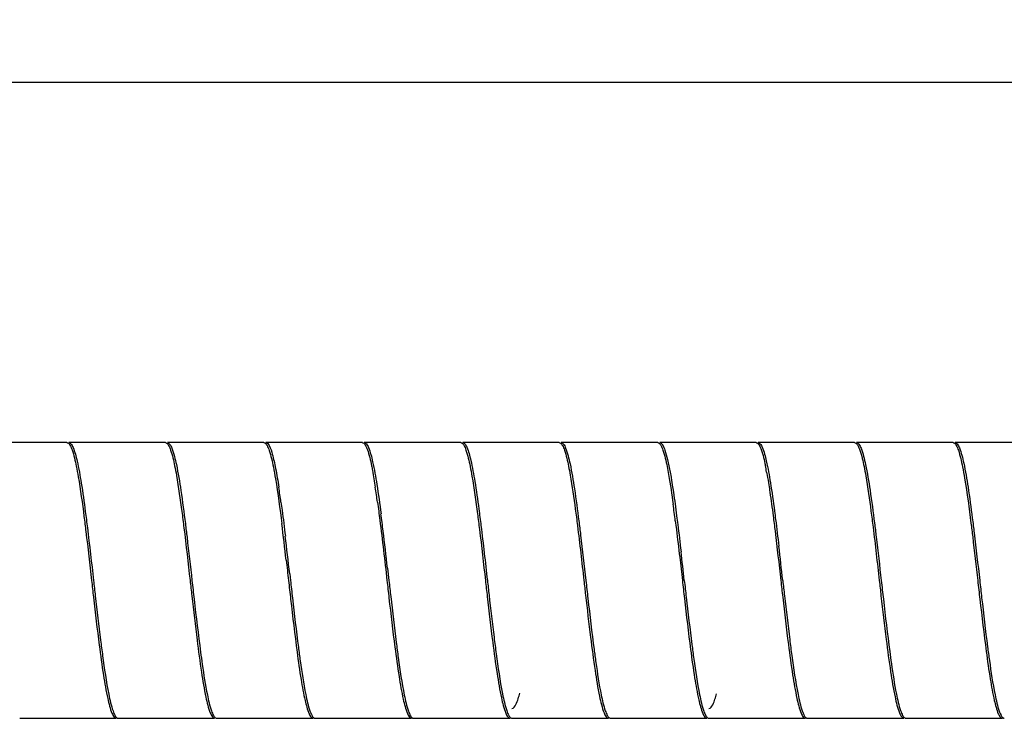
# Model space of a CAD drawing. Units: millimetres. Extents: x -798 to 870, y -300 to 996.
# Drawn here: x -144 to -94, y 113 to 148 of the extents above; entities that cross this region are included whole.
import ezdxf

# ---------------------------------------------------------------- set-up
doc = ezdxf.new("R2010")
doc.units = ezdxf.units.MM
doc.header["$LTSCALE"] = 16.335
doc.layers.get('0').update_dxf_attribs({"linetype": 'CONTINUOUS'})
doc.styles.get("Standard").update_dxf_attribs({"font": 'txt', "width": 0.8})
doc.dimstyles.new('DIMSTYLE_1', dxfattribs={"dimtxt": 2.5, "dimasz": 2, "dimexe": 1, "dimexo": 0.5, "dimtad": 1, "dimdsep": 46, "dimtxsty": 'Standard', "dimblk": '_FILLED', "dimblk1": '_FILLED', "dimblk2": '_FILLED', "dimcen": 0.09, "dimclrt": 5, "dimazin": 2, "dimtp": 0.01, "dimtm": 0.01, "dimtfac": 1, "dimtofl": 0, "dimtmove": 0, "dimatfit": 3, "dimldrblk": '_FILLED', "dimfxl": 0, "dimtolj": 1, "dimarcsym": 0})

# ---------------------------------------------------------------- blocks, each defined once
blk = doc.blocks.new('_FILLED')
at = {"color": 0, "linetype": 'ByBlock'}
blk.add_solid([(0, 0), (-1, 0.25), (-1, -0.25)], dxfattribs=at)
blk = doc.blocks.new('*D6')
at = {"color": 2, "linetype": 'Continuous'}
for p, q in [((-798.299, 132.357), (-798.299, 145.919)), ((765.701, 131.332), (765.701, 145.919)), ((-798.299, 144.919), (-16.299, 144.919)), ((765.701, 144.919), (-16.299, 144.919))]:
    blk.add_line(p, q, dxfattribs=at)
at = {"color": 2, "linetype": 'Continuous', "xscale": 2, "yscale": 2, "zscale": 2, "rotation": 180}
blk.add_blockref('_FILLED', (-798.299, 144.919), dxfattribs=at)
at = {"color": 2, "linetype": 'Continuous', "xscale": 2, "yscale": 2, "zscale": 2}
blk.add_blockref('_FILLED', (765.701, 144.919), dxfattribs=at)
at = {"color": 5, "linetype": 'Continuous', "insert": (-16.299, 148.044), "char_height": 2.5, "width": 8, "attachment_point": 2, "line_spacing_factor": 0.9}
blk.add_mtext('1564', dxfattribs=at)

msp = doc.modelspace()

# ---------------------------------------------------------------- linework, layer by layer
at = {"color": 7, "linetype": 'Continuous'}
for p, q in [((-141.899, 126.607), (-146.799, 126.607)), ((-136.899, 126.607), (-141.799, 126.607)), ((-131.899, 126.607), (-136.799, 126.607)), ((-126.899, 126.607), (-131.799, 126.607)), ((-121.899, 126.607), (-126.799, 126.607)), ((-116.899, 126.607), (-121.799, 126.607)), ((-111.899, 126.607), (-116.799, 126.607)), ((-106.899, 126.607), (-111.799, 126.607)), ((-101.899, 126.607), (-106.799, 126.607)), ((-96.899, 126.607), (-101.799, 126.607)), ((-91.899, 126.607), (-96.799, 126.607)), ((-125.62, 120.232), (-125.549, 119.607)), ((-130.588, 119.951), (-130.549, 119.607)), ((-144.299, 112.607), (-139.399, 112.607)), ((-139.299, 112.607), (-134.399, 112.607)), ((-134.299, 112.607), (-129.399, 112.607)), ((-129.299, 112.607), (-124.399, 112.607)), ((-124.299, 112.607), (-119.399, 112.607)), ((-119.299, 112.607), (-114.399, 112.607)), ((-114.299, 112.607), (-109.399, 112.607)), ((-109.299, 112.607), (-104.399, 112.607)), ((-104.299, 112.607), (-99.399, 112.607)), ((-99.299, 112.607), (-94.399, 112.607))]:
    msp.add_line(p, q, dxfattribs=at)
for centre, radius, start, end in [((-122.359, 122.174), 16.257, 10.391, 11.585), ((-176.819, 117.3), 46.218, 7.8133, 8.7627), ((-171.919, 117.3), 46.218, 7.8133, 8.7627), ((-191.437, 112.539), 81.063, 7.15482, 7.75611), ((-232.151, 109.22), 107.089, 6.91766, 7.39185), ((-307.589, 100.554), 177.959, 6.47953, 7.08162), ((-350.839, 94.815), 226.648, 6.43888, 6.91883), ((-404.833, 89.064), 275.978, 6.42587, 6.82331), ((-687.222, 54.313), 580.358, 6.459802, 6.605033), ((-521.096, 72.747), 418.181, 6.43384, 6.67324)]:
    msp.add_arc(centre, radius, start, end, dxfattribs=at)
for points, knots in [([(-141.899, 126.606), (-141.892, 126.606), (-141.877, 126.604), (-141.863, 126.599), (-141.856, 126.596)], [0, 0, 0, 0, 0.486834, 1, 1, 1, 1]), ([(-141.856, 126.596), (-141.809, 126.573), (-141.721, 126.452), (-141.564, 126.059), (-141.483, 125.686), (-141.426, 125.404)], [0, 0, 0, 0, 0.122214, 0.327097, 1, 1, 1, 1]), ([(-141.799, 126.606), (-141.759, 126.606), (-141.662, 126.529), (-141.516, 126.213), (-141.341, 125.538), (-141.149, 124.449), (-141.029, 123.591), (-140.966, 123.107)], [0, 0, 0, 0, 0.032851, 0.089424, 0.289257, 0.599104, 1, 1, 1, 1]), ([(-136.841, 126.588), (-136.796, 126.559), (-136.715, 126.438), (-136.565, 126.055), (-136.486, 125.699), (-136.431, 125.429)], [0, 0, 0, 0, 0.128652, 0.336738, 1, 1, 1, 1]), ([(-136.799, 126.606), (-136.754, 126.606), (-136.646, 126.509), (-136.49, 126.135), (-136.297, 125.335), (-136.09, 124.059), (-135.957, 123.056), (-135.887, 122.494)], [0, 0, 0, 0, 0.031466, 0.088201, 0.290226, 0.602069, 1, 1, 1, 1]), ([(-131.844, 126.59), (-131.797, 126.562), (-131.713, 126.433), (-131.556, 126.03), (-131.475, 125.652), (-131.418, 125.366)], [0, 0, 0, 0, 0.126109, 0.333438, 1, 1, 1, 1]), ([(-131.799, 126.606), (-131.725, 126.606), (-131.568, 126.369), (-131.446, 125.945), (-131.279, 125.219), (-131.19, 124.662), (-131.14, 124.341)], [0, 0, 0, 0, 0.092321, 0.288418, 0.594442, 1, 1, 1, 1]), ([(-126.899, 126.606), (-126.891, 126.606), (-126.876, 126.604), (-126.861, 126.599), (-126.854, 126.595)], [0, 0, 0, 0, 0.486085, 1, 1, 1, 1]), ([(-126.854, 126.595), (-126.808, 126.572), (-126.723, 126.453), (-126.568, 126.072), (-126.488, 125.71), (-126.432, 125.436)], [0, 0, 0, 0, 0.123603, 0.328879, 1, 1, 1, 1]), ([(-126.799, 126.606), (-126.758, 126.607), (-126.659, 126.525), (-126.511, 126.199), (-126.332, 125.502), (-126.139, 124.38), (-126.016, 123.495), (-125.951, 122.997)], [0, 0, 0, 0, 0.032586, 0.089287, 0.289305, 0.599573, 1, 1, 1, 1]), ([(-121.899, 126.606), (-121.891, 126.606), (-121.874, 126.604), (-121.859, 126.598), (-121.851, 126.594)], [0, 0, 0, 0, 0.48433, 1, 1, 1, 1]), ([(-121.851, 126.594), (-121.804, 126.569), (-121.719, 126.445), (-121.562, 126.052), (-121.482, 125.681), (-121.425, 125.4)], [0, 0, 0, 0, 0.124269, 0.330184, 1, 1, 1, 1]), ([(-121.799, 126.607), (-121.76, 126.607), (-121.666, 126.532), (-121.522, 126.23), (-121.35, 125.581), (-121.163, 124.534), (-121.045, 123.708), (-120.983, 123.241)], [0, 0, 0, 0, 0.033265, 0.089986, 0.28911, 0.598549, 1, 1, 1, 1]), ([(-116.843, 126.589), (-116.797, 126.561), (-116.715, 126.437), (-116.562, 126.05), (-116.483, 125.688), (-116.428, 125.415)], [0, 0, 0, 0, 0.128148, 0.335544, 1, 1, 1, 1]), ([(-116.799, 126.607), (-116.755, 126.607), (-116.65, 126.513), (-116.496, 126.154), (-116.307, 125.382), (-116.103, 124.15), (-115.974, 123.18), (-115.905, 122.636)], [0, 0, 0, 0, 0.031854, 0.088507, 0.28999, 0.601229, 1, 1, 1, 1]), ([(-111.899, 126.607), (-111.891, 126.607), (-111.875, 126.605), (-111.861, 126.599), (-111.853, 126.595)], [0, 0, 0, 0, 0.485074, 1, 1, 1, 1]), ([(-111.853, 126.595), (-111.806, 126.571), (-111.719, 126.446), (-111.561, 126.049), (-111.48, 125.673), (-111.422, 125.388)], [0, 0, 0, 0, 0.123338, 0.328461, 1, 1, 1, 1]), ([(-111.799, 126.607), (-111.744, 126.607), (-111.617, 126.465), (-111.513, 126.173), (-111.38, 125.695), (-111.308, 125.322), (-111.268, 125.107)], [0, 0, 0, 0, 0.100802, 0.295385, 0.597101, 1, 1, 1, 1]), ([(-106.899, 126.607), (-106.892, 126.607), (-106.877, 126.605), (-106.863, 126.6), (-106.857, 126.597)], [0, 0, 0, 0, 0.487096, 1, 1, 1, 1]), ([(-106.857, 126.597), (-106.81, 126.575), (-106.724, 126.457), (-106.569, 126.076), (-106.489, 125.714), (-106.433, 125.439)], [0, 0, 0, 0, 0.12271, 0.326989, 1, 1, 1, 1]), ([(-106.799, 126.606), (-106.759, 126.606), (-106.663, 126.529), (-106.516, 126.216), (-106.343, 125.546), (-106.152, 124.466), (-106.032, 123.614), (-105.969, 123.133)], [0, 0, 0, 0, 0.033018, 0.08956, 0.28926, 0.598867, 1, 1, 1, 1]), ([(-101.841, 126.587), (-101.795, 126.558), (-101.712, 126.432), (-101.559, 126.038), (-101.479, 125.67), (-101.423, 125.393)], [0, 0, 0, 0, 0.128433, 0.335909, 1, 1, 1, 1]), ([(-101.799, 126.606), (-101.754, 126.606), (-101.648, 126.51), (-101.491, 126.139), (-101.3, 125.344), (-101.093, 124.077), (-100.961, 123.081), (-100.891, 122.522)], [0, 0, 0, 0, 0.031609, 0.08818, 0.290262, 0.601904, 1, 1, 1, 1]), ([(-96.845, 126.59), (-96.798, 126.561), (-96.714, 126.435), (-96.558, 126.036), (-96.478, 125.663), (-96.421, 125.38)], [0, 0, 0, 0, 0.12642, 0.333219, 1, 1, 1, 1]), ([(-96.799, 126.606), (-96.756, 126.606), (-96.654, 126.518), (-96.501, 126.171), (-96.317, 125.429), (-96.117, 124.239), (-95.99, 123.302), (-95.923, 122.776)], [0, 0, 0, 0, 0.0321, 0.088622, 0.289719, 0.600602, 1, 1, 1, 1]), ([(-141.426, 125.404), (-141.39, 125.229), (-141.235, 124.385), (-141.12, 123.534), (-141.034, 122.86)], [0, 0, 0, 0, 0.207677, 1, 1, 1, 1]), ([(-136.431, 125.429), (-136.398, 125.269), (-136.254, 124.498), (-136.146, 123.721), (-136.066, 123.107)], [0, 0, 0, 0, 0.209002, 1, 1, 1, 1]), ([(-131.418, 125.366), (-131.379, 125.17), (-131.208, 124.217), (-131.082, 123.256), (-130.987, 122.494)], [0, 0, 0, 0, 0.206297, 1, 1, 1, 1]), ([(-126.432, 125.436), (-126.415, 125.354), (-126.344, 124.991), (-126.284, 124.625), (-126.24, 124.341)], [0, 0, 0, 0, 0.224318, 1, 1, 1, 1]), ([(-121.425, 125.4), (-121.391, 125.234), (-121.245, 124.436), (-121.134, 123.633), (-121.051, 122.997)], [0, 0, 0, 0, 0.209124, 1, 1, 1, 1]), ([(-116.428, 125.415), (-116.397, 125.263), (-116.263, 124.542), (-116.16, 123.815), (-116.083, 123.241)], [0, 0, 0, 0, 0.21081, 1, 1, 1, 1]), ([(-111.422, 125.388), (-111.395, 125.253), (-111.277, 124.619), (-111.184, 123.981), (-111.115, 123.479)], [0, 0, 0, 0, 0.214048, 1, 1, 1, 1]), ([(-111.268, 125.107), (-111.259, 125.055), (-111.22, 124.839), (-111.184, 124.622), (-111.158, 124.456)], [0, 0, 0, 0, 0.236395, 1, 1, 1, 1]), ([(-106.368, 125.107), (-106.359, 125.055), (-106.32, 124.839), (-106.284, 124.622), (-106.258, 124.456)], [0, 0, 0, 0, 0.236395, 1, 1, 1, 1]), ([(-101.423, 125.393), (-101.392, 125.235), (-101.253, 124.486), (-101.148, 123.73), (-101.069, 123.133)], [0, 0, 0, 0, 0.210325, 1, 1, 1, 1]), ([(-96.421, 125.38), (-96.382, 125.186), (-96.211, 124.237), (-96.086, 123.281), (-95.991, 122.522)], [0, 0, 0, 0, 0.205843, 1, 1, 1, 1]), ([(-111.158, 124.456), (-111.139, 124.336), (-111.06, 123.814), (-110.989, 123.29), (-110.937, 122.887)], [0, 0, 0, 0, 0.230027, 1, 1, 1, 1]), ([(-106.258, 124.456), (-106.239, 124.336), (-106.16, 123.814), (-106.089, 123.29), (-106.037, 122.887)], [0, 0, 0, 0, 0.230027, 1, 1, 1, 1]), ([(-131.03, 123.583), (-131.011, 123.447), (-130.933, 122.871), (-130.862, 122.294), (-130.809, 121.853)], [0, 0, 0, 0, 0.235606, 1, 1, 1, 1]), ([(-126.13, 123.583), (-126.088, 123.28), (-125.915, 121.956), (-125.765, 120.629), (-125.649, 119.607)], [0, 0, 0, 0, 0.228965, 1, 1, 1, 1]), ([(-140.966, 123.107), (-140.93, 122.833), (-140.783, 121.667), (-140.65, 120.5), (-140.549, 119.607)], [0, 0, 0, 0, 0.234886, 1, 1, 1, 1]), ([(-136.066, 123.107), (-136.03, 122.833), (-135.883, 121.667), (-135.75, 120.5), (-135.649, 119.607)], [0, 0, 0, 0, 0.234886, 1, 1, 1, 1]), ([(-120.983, 123.241), (-120.946, 122.959), (-120.792, 121.748), (-120.655, 120.536), (-120.549, 119.607)], [0, 0, 0, 0, 0.23352, 1, 1, 1, 1]), ([(-116.083, 123.241), (-116.046, 122.959), (-115.892, 121.748), (-115.755, 120.536), (-115.649, 119.607)], [0, 0, 0, 0, 0.23352, 1, 1, 1, 1]), ([(-105.969, 123.133), (-105.95, 122.991), (-105.873, 122.394), (-105.802, 121.797), (-105.748, 121.342)], [0, 0, 0, 0, 0.238834, 1, 1, 1, 1]), ([(-101.069, 123.133), (-101.033, 122.858), (-100.884, 121.684), (-100.751, 120.507), (-100.649, 119.607)], [0, 0, 0, 0, 0.234526, 1, 1, 1, 1]), ([(-141.034, 122.86), (-141.001, 122.603), (-140.866, 121.519), (-140.743, 120.434), (-140.649, 119.607)], [0, 0, 0, 0, 0.237164, 1, 1, 1, 1]), ([(-121.051, 122.997), (-121.017, 122.731), (-120.875, 121.602), (-120.747, 120.471), (-120.649, 119.607)], [0, 0, 0, 0, 0.235922, 1, 1, 1, 1]), ([(-115.905, 122.636), (-115.875, 122.395), (-115.751, 121.385), (-115.636, 120.375), (-115.549, 119.607)], [0, 0, 0, 0, 0.238949, 1, 1, 1, 1]), ([(-111.005, 122.636), (-110.986, 122.487), (-110.91, 121.873), (-110.838, 121.258), (-110.784, 120.791)], [0, 0, 0, 0, 0.24118, 1, 1, 1, 1]), ([(-110.937, 122.887), (-110.918, 122.741), (-110.842, 122.135), (-110.77, 121.529), (-110.716, 121.068)], [0, 0, 0, 0, 0.240215, 1, 1, 1, 1]), ([(-106.037, 122.887), (-106.004, 122.628), (-105.868, 121.535), (-105.744, 120.441), (-105.649, 119.607)], [0, 0, 0, 0, 0.237174, 1, 1, 1, 1]), ([(-100.891, 122.522), (-100.862, 122.289), (-100.743, 121.318), (-100.633, 120.346), (-100.549, 119.607)], [0, 0, 0, 0, 0.239893, 1, 1, 1, 1]), ([(-95.991, 122.522), (-95.962, 122.289), (-95.843, 121.318), (-95.733, 120.346), (-95.649, 119.607)], [0, 0, 0, 0, 0.239893, 1, 1, 1, 1]), ([(-95.923, 122.776), (-95.891, 122.525), (-95.76, 121.469), (-95.641, 120.412), (-95.549, 119.607)], [0, 0, 0, 0, 0.237879, 1, 1, 1, 1]), ([(-135.887, 122.494), (-135.858, 122.263), (-135.741, 121.301), (-135.632, 120.338), (-135.549, 119.607)], [0, 0, 0, 0, 0.240133, 1, 1, 1, 1]), ([(-140.649, 119.607), (-140.617, 119.323), (-140.492, 118.229), (-140.365, 117.135), (-140.261, 116.326)], [0, 0, 0, 0, 0.259431, 1, 1, 1, 1]), ([(-140.549, 119.607), (-140.519, 119.346), (-140.404, 118.336), (-140.287, 117.326), (-140.193, 116.578)], [0, 0, 0, 0, 0.257919, 1, 1, 1, 1]), ([(-135.649, 119.607), (-135.619, 119.346), (-135.504, 118.336), (-135.387, 117.326), (-135.293, 116.578)], [0, 0, 0, 0, 0.257919, 1, 1, 1, 1]), ([(-135.549, 119.607), (-135.513, 119.289), (-135.375, 118.077), (-135.233, 116.865), (-135.114, 115.972)], [0, 0, 0, 0, 0.261909, 1, 1, 1, 1]), ([(-130.649, 119.607), (-130.613, 119.289), (-130.475, 118.077), (-130.333, 116.865), (-130.214, 115.972)], [0, 0, 0, 0, 0.261909, 1, 1, 1, 1]), ([(-130.549, 119.607), (-130.515, 119.312), (-130.387, 118.182), (-130.255, 117.051), (-130.147, 116.216)], [0, 0, 0, 0, 0.26013, 1, 1, 1, 1]), ([(-125.649, 119.607), (-125.615, 119.312), (-125.487, 118.182), (-125.355, 117.051), (-125.247, 116.216)], [0, 0, 0, 0, 0.26013, 1, 1, 1, 1]), ([(-125.549, 119.607), (-125.518, 119.336), (-125.399, 118.288), (-125.277, 117.241), (-125.179, 116.465)], [0, 0, 0, 0, 0.258578, 1, 1, 1, 1]), ([(-120.649, 119.607), (-120.618, 119.336), (-120.499, 118.288), (-120.377, 117.241), (-120.279, 116.465)], [0, 0, 0, 0, 0.258578, 1, 1, 1, 1]), ([(-120.549, 119.607), (-120.521, 119.359), (-120.411, 118.396), (-120.3, 117.434), (-120.211, 116.72)], [0, 0, 0, 0, 0.257121, 1, 1, 1, 1]), ([(-115.649, 119.607), (-115.621, 119.359), (-115.511, 118.396), (-115.4, 117.434), (-115.311, 116.72)], [0, 0, 0, 0, 0.257121, 1, 1, 1, 1]), ([(-115.549, 119.607), (-115.514, 119.302), (-115.381, 118.135), (-115.245, 116.968), (-115.132, 116.107)], [0, 0, 0, 0, 0.260876, 1, 1, 1, 1]), ([(-110.649, 119.607), (-110.614, 119.302), (-110.481, 118.135), (-110.345, 116.968), (-110.232, 116.107)], [0, 0, 0, 0, 0.260876, 1, 1, 1, 1]), ([(-110.549, 119.607), (-110.517, 119.325), (-110.394, 118.241), (-110.267, 117.156), (-110.164, 116.354)], [0, 0, 0, 0, 0.25913, 1, 1, 1, 1]), ([(-105.649, 119.607), (-105.617, 119.325), (-105.494, 118.241), (-105.367, 117.156), (-105.264, 116.354)], [0, 0, 0, 0, 0.25913, 1, 1, 1, 1]), ([(-105.549, 119.607), (-105.52, 119.349), (-105.406, 118.348), (-105.29, 117.348), (-105.196, 116.606)], [0, 0, 0, 0, 0.257697, 1, 1, 1, 1]), ([(-100.649, 119.607), (-100.62, 119.349), (-100.506, 118.348), (-100.39, 117.348), (-100.296, 116.606)], [0, 0, 0, 0, 0.257697, 1, 1, 1, 1]), ([(-100.549, 119.607), (-100.513, 119.292), (-100.376, 118.088), (-100.236, 116.885), (-100.118, 115.999)], [0, 0, 0, 0, 0.261674, 1, 1, 1, 1]), ([(-95.649, 119.607), (-95.613, 119.292), (-95.476, 118.088), (-95.336, 116.885), (-95.218, 115.999)], [0, 0, 0, 0, 0.261674, 1, 1, 1, 1]), ([(-95.549, 119.607), (-95.516, 119.315), (-95.388, 118.193), (-95.258, 117.072), (-95.15, 116.243)], [0, 0, 0, 0, 0.259967, 1, 1, 1, 1]), ([(-140.193, 116.578), (-140.159, 116.312), (-140.039, 115.393), (-139.906, 114.474), (-139.776, 113.828)], [0, 0, 0, 0, 0.289326, 1, 1, 1, 1]), ([(-135.293, 116.578), (-135.224, 116.033), (-135.095, 115.064), (-134.891, 113.831), (-134.702, 113.059), (-134.547, 112.7), (-134.443, 112.607), (-134.399, 112.607)], [0, 0, 0, 0, 0.398771, 0.71001, 0.911493, 0.968146, 1, 1, 1, 1]), ([(-120.211, 116.72), (-120.176, 116.441), (-120.052, 115.481), (-119.915, 114.521), (-119.78, 113.846)], [0, 0, 0, 0, 0.289452, 1, 1, 1, 1]), ([(-115.311, 116.72), (-115.241, 116.158), (-115.108, 115.155), (-114.901, 113.878), (-114.707, 113.078), (-114.551, 112.704), (-114.444, 112.607), (-114.399, 112.607)], [0, 0, 0, 0, 0.397931, 0.709774, 0.911799, 0.968534, 1, 1, 1, 1]), ([(-105.196, 116.606), (-105.162, 116.336), (-105.041, 115.404), (-104.906, 114.472), (-104.774, 113.818)], [0, 0, 0, 0, 0.289669, 1, 1, 1, 1]), ([(-100.296, 116.606), (-100.227, 116.058), (-100.097, 115.082), (-99.892, 113.841), (-99.704, 113.063), (-99.548, 112.701), (-99.443, 112.607), (-99.399, 112.607)], [0, 0, 0, 0, 0.398547, 0.709937, 0.911686, 0.968234, 1, 1, 1, 1]), ([(-140.261, 116.326), (-140.195, 115.814), (-140.07, 114.903), (-139.873, 113.748), (-139.692, 113.028), (-139.541, 112.692), (-139.441, 112.607), (-139.399, 112.607)], [0, 0, 0, 0, 0.400026, 0.710455, 0.911013, 0.967584, 1, 1, 1, 1]), ([(-130.147, 116.216), (-130.116, 115.985), (-130.008, 115.181), (-129.888, 114.379), (-129.773, 113.813)], [0, 0, 0, 0, 0.287818, 1, 1, 1, 1]), ([(-125.247, 116.216), (-125.182, 115.718), (-125.059, 114.834), (-124.866, 113.711), (-124.686, 113.014), (-124.539, 112.688), (-124.44, 112.607), (-124.399, 112.607)], [0, 0, 0, 0, 0.400463, 0.710707, 0.910713, 0.967414, 1, 1, 1, 1]), ([(-125.179, 116.465), (-125.146, 116.206), (-125.027, 115.311), (-124.897, 114.418), (-124.768, 113.79)], [0, 0, 0, 0, 0.289883, 1, 1, 1, 1]), ([(-120.279, 116.465), (-120.211, 115.935), (-120.083, 114.992), (-119.883, 113.794), (-119.697, 113.045), (-119.545, 112.696), (-119.442, 112.607), (-119.399, 112.607)], [0, 0, 0, 0, 0.399252, 0.71032, 0.911307, 0.968015, 1, 1, 1, 1]), ([(-115.132, 116.107), (-115.103, 115.885), (-114.998, 115.113), (-114.881, 114.342), (-114.77, 113.798)], [0, 0, 0, 0, 0.287346, 1, 1, 1, 1]), ([(-110.232, 116.107), (-110.169, 115.623), (-110.049, 114.764), (-109.857, 113.676), (-109.682, 113), (-109.536, 112.685), (-109.439, 112.607), (-109.399, 112.607)], [0, 0, 0, 0, 0.400896, 0.710743, 0.910576, 0.967149, 1, 1, 1, 1]), ([(-110.164, 116.354), (-110.133, 116.107), (-110.019, 115.254), (-109.893, 114.401), (-109.771, 113.802)], [0, 0, 0, 0, 0.288827, 1, 1, 1, 1]), ([(-105.264, 116.354), (-105.198, 115.838), (-105.073, 114.921), (-104.875, 113.757), (-104.693, 113.031), (-104.542, 112.692), (-104.441, 112.607), (-104.399, 112.607)], [0, 0, 0, 0, 0.399807, 0.710421, 0.9112, 0.967724, 1, 1, 1, 1]), ([(-95.15, 116.243), (-95.12, 116.008), (-95.01, 115.193), (-94.888, 114.379), (-94.771, 113.805)], [0, 0, 0, 0, 0.288186, 1, 1, 1, 1]), ([(-135.114, 115.972), (-135.087, 115.763), (-134.986, 115.035), (-134.874, 114.308), (-134.769, 113.795)], [0, 0, 0, 0, 0.286709, 1, 1, 1, 1]), ([(-130.214, 115.972), (-130.152, 115.506), (-130.035, 114.679), (-129.848, 113.632), (-129.676, 112.984), (-129.532, 112.681), (-129.438, 112.607), (-129.399, 112.607)], [0, 0, 0, 0, 0.401451, 0.71089, 0.910014, 0.966735, 1, 1, 1, 1]), ([(-100.118, 115.999), (-100.091, 115.793), (-99.992, 115.071), (-99.881, 114.351), (-99.779, 113.841)], [0, 0, 0, 0, 0.285461, 1, 1, 1, 1]), ([(-95.218, 115.999), (-95.156, 115.529), (-95.038, 114.696), (-94.849, 113.641), (-94.678, 112.987), (-94.533, 112.682), (-94.438, 112.607), (-94.399, 112.607)], [0, 0, 0, 0, 0.401467, 0.710796, 0.910224, 0.966769, 1, 1, 1, 1]), ([(-139.776, 113.828), (-139.719, 113.543), (-139.637, 113.165), (-139.479, 112.767), (-139.392, 112.642), (-139.344, 112.618)], [0, 0, 0, 0, 0.671624, 0.876734, 1, 1, 1, 1]), ([(-134.769, 113.795), (-134.714, 113.522), (-134.635, 113.161), (-134.482, 112.775), (-134.4, 112.652), (-134.355, 112.624)], [0, 0, 0, 0, 0.664353, 0.871767, 1, 1, 1, 1]), ([(-129.773, 113.813), (-129.716, 113.532), (-129.636, 113.161), (-129.479, 112.768), (-129.394, 112.644), (-129.346, 112.619)], [0, 0, 0, 0, 0.669795, 0.87572, 1, 1, 1, 1]), ([(-124.768, 113.79), (-124.712, 113.513), (-124.631, 113.148), (-124.476, 112.762), (-124.391, 112.641), (-124.344, 112.618)], [0, 0, 0, 0, 0.670775, 0.876423, 1, 1, 1, 1]), ([(-119.78, 113.846), (-119.723, 113.561), (-119.642, 113.183), (-119.485, 112.78), (-119.401, 112.652), (-119.353, 112.623)], [0, 0, 0, 0, 0.66655, 0.873881, 1, 1, 1, 1]), ([(-119.299, 113.107), (-119.206, 113.106), (-119.021, 113.437), (-118.956, 113.69), (-118.905, 113.889)], [0, 0, 0, 0, 0.312736, 1, 1, 1, 1]), ([(-114.77, 113.798), (-114.715, 113.526), (-114.635, 113.165), (-114.484, 112.778), (-114.402, 112.654), (-114.356, 112.625)], [0, 0, 0, 0, 0.663664, 0.871687, 1, 1, 1, 1]), ([(-109.771, 113.802), (-109.714, 113.521), (-109.633, 113.151), (-109.476, 112.761), (-109.389, 112.64), (-109.342, 112.617)], [0, 0, 0, 0, 0.6727, 0.87761, 1, 1, 1, 1]), ([(-109.299, 113.107), (-109.209, 113.107), (-109.026, 113.421), (-108.963, 113.667), (-108.913, 113.858)], [0, 0, 0, 0, 0.313549, 1, 1, 1, 1]), ([(-104.774, 113.818), (-104.717, 113.536), (-104.637, 113.165), (-104.48, 112.77), (-104.395, 112.646), (-104.348, 112.621)], [0, 0, 0, 0, 0.669349, 0.875286, 1, 1, 1, 1]), ([(-99.779, 113.841), (-99.722, 113.557), (-99.642, 113.182), (-99.486, 112.782), (-99.402, 112.654), (-99.355, 112.625)], [0, 0, 0, 0, 0.665819, 0.872867, 1, 1, 1, 1]), ([(-94.771, 113.805), (-94.714, 113.524), (-94.634, 113.154), (-94.477, 112.764), (-94.391, 112.642), (-94.344, 112.618)], [0, 0, 0, 0, 0.67157, 0.87652, 1, 1, 1, 1]), ([(-139.344, 112.618), (-139.337, 112.614), (-139.322, 112.609), (-139.307, 112.607), (-139.299, 112.607)], [0, 0, 0, 0, 0.514926, 1, 1, 1, 1]), ([(-129.346, 112.619), (-129.339, 112.615), (-129.323, 112.609), (-129.307, 112.607), (-129.299, 112.607)], [0, 0, 0, 0, 0.515673, 1, 1, 1, 1]), ([(-124.344, 112.618), (-124.337, 112.614), (-124.322, 112.609), (-124.306, 112.607), (-124.299, 112.607)], [0, 0, 0, 0, 0.514018, 1, 1, 1, 1]), ([(-109.342, 112.617), (-109.335, 112.614), (-109.321, 112.609), (-109.306, 112.607), (-109.299, 112.607)], [0, 0, 0, 0, 0.513165, 1, 1, 1, 1]), ([(-94.344, 112.618), (-94.337, 112.615), (-94.322, 112.609), (-94.307, 112.607), (-94.299, 112.607)], [0, 0, 0, 0, 0.514651, 1, 1, 1, 1])]:
    msp.add_open_spline(points, degree=3, knots=knots, dxfattribs=at)
for points in [[(-136.899, 126.606), (-136.879, 126.606), (-136.858, 126.599), (-136.841, 126.588)], [(-131.899, 126.606), (-131.88, 126.606), (-131.861, 126.6), (-131.844, 126.59)], [(-116.899, 126.607), (-116.879, 126.607), (-116.86, 126.6), (-116.843, 126.589)], [(-101.899, 126.606), (-101.878, 126.606), (-101.858, 126.598), (-101.841, 126.587)], [(-96.899, 126.606), (-96.88, 126.606), (-96.861, 126.6), (-96.845, 126.59)], [(-130.766, 120.637), (-130.727, 120.293), (-130.688, 119.95), (-130.649, 119.607)], [(-110.784, 120.791), (-110.739, 120.396), (-110.694, 120.002), (-110.649, 119.607)], [(-134.355, 112.624), (-134.338, 112.614), (-134.318, 112.607), (-134.299, 112.607)], [(-119.353, 112.623), (-119.337, 112.614), (-119.318, 112.607), (-119.299, 112.607)], [(-114.356, 112.625), (-114.339, 112.615), (-114.319, 112.607), (-114.299, 112.607)], [(-104.348, 112.621), (-104.333, 112.612), (-104.316, 112.607), (-104.299, 112.607)], [(-99.355, 112.625), (-99.339, 112.614), (-99.319, 112.607), (-99.299, 112.607)]]:
    msp.add_open_spline(points, degree=3, dxfattribs=at)

# ---------------------------------------------------------------- dimensions: what is measured, and where the dimension line sits
at = {"color": 2, "linetype": 'Continuous'}
dim = msp.add_linear_dim(base=(-798.299, 144.919), p1=(765.701, 130.832), p2=(-798.299, 131.857), angle=180, dimstyle='DIMSTYLE_1', dxfattribs=at)
dim.commit()
dim.dimension.update_dxf_attribs({"geometry": '*D6', "text_midpoint": (-15.986, 144.919), "dimtype": 160})

doc.saveas('drawing.dxf')
